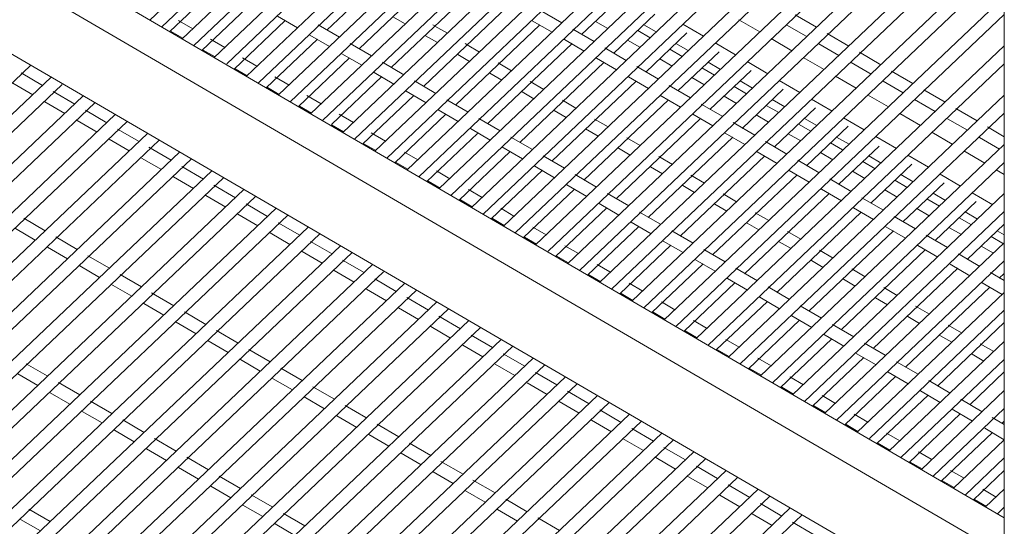
# Model space of a CAD drawing. Units: inches. Extents: x 262 to 639, y -3 to 199.
# Drawn here: x 597 to 621, y 23 to 35 of the extents above; entities that cross this region are included whole.
import ezdxf

# ---------------------------------------------------------------- set-up
doc = ezdxf.new("R2010")
doc.units = ezdxf.units.IN
doc.header["$MEASUREMENT"] = 0
doc.layers.add('I-FURN', color=30, linetype='Continuous', lineweight=9)

# ---------------------------------------------------------------- blocks, each defined once
blk = doc.blocks.new('Maxi Rack - 24_ D 48_ W-686610-Sheet View Copy 1')
at = {"layer": 'I-FURN'}
for p, q in [((350.605, 10.676), (350.605, -78.646)), ((340.013, -37.605), (330.149, -46.976)), ((330.43, -47.14), (340.294, -37.769)), ((340.782, -38.054), (330.918, -47.425)), ((331.2, -47.589), (341.063, -38.218)), ((341.552, -38.502), (331.688, -47.873)), ((331.986, -48.021), (341.833, -38.666)), ((342.321, -38.95), (332.458, -48.321)), ((332.746, -48.479), (342.603, -39.114)), ((316.739, -39.165), (350.605, -58.894)), ((343.091, -39.399), (333.227, -48.77)), ((333.508, -48.934), (343.372, -39.563)), ((350.605, -59.78), (316.082, -39.668)), ((343.861, -39.847), (333.997, -49.218)), ((334.278, -49.382), (344.142, -40.011)), ((344.63, -40.295), (334.766, -49.666)), ((335.048, -49.83), (344.911, -40.459)), ((345.4, -40.744), (335.536, -50.115)), ((335.817, -50.279), (345.681, -40.908)), ((346.169, -41.192), (336.306, -50.563)), ((336.587, -50.727), (346.451, -41.356)), ((350.605, -61.641), (316.082, -41.529)), ((346.939, -41.64), (337.075, -51.011)), ((337.356, -51.175), (347.22, -41.804)), ((347.708, -42.089), (337.845, -51.46)), ((338.126, -51.624), (347.99, -42.253)), ((348.476, -42.539), (338.614, -51.908)), ((338.896, -52.072), (348.759, -42.701)), ((349.248, -42.985), (339.384, -52.356)), ((339.68, -52.506), (349.529, -43.149)), ((350.017, -43.434), (340.153, -52.805)), ((340.435, -52.969), (350.298, -43.598)), ((350.605, -44.055), (340.923, -53.253)), ((341.204, -53.417), (350.605, -44.486)), ((350.605, -45.234), (341.693, -53.701)), ((334.387, -47.218), (336.407, -45.298)), ((341.974, -53.865), (350.605, -45.665)), ((335.156, -47.666), (337.177, -45.747)), ((330.625, -47.254), (331.85, -46.089)), ((335.926, -48.115), (337.946, -46.195)), ((340.483, -47.323), (341.487, -46.369)), ((350.605, -46.413), (342.462, -54.15)), ((331.394, -47.702), (332.619, -46.538)), ((336.695, -48.563), (338.716, -46.643)), ((333.205, -46.886), (333.681, -47.163)), ((335.981, -46.903), (336.242, -47.056)), ((340.014, -47.045), (339.501, -46.746)), ((341.253, -47.772), (342.236, -46.838)), ((342.743, -54.314), (350.605, -46.845)), ((346.11, -47.15), (345.596, -46.851)), ((330.854, -47.001), (330.83, -46.987)), ((331.173, -47.187), (330.859, -47.004)), ((332.164, -48.15), (333.389, -46.986)), ((334.687, -47.387), (334.176, -47.09)), ((336.967, -47.116), (336.926, -47.093)), ((337.27, -47.293), (336.973, -47.12)), ((337.465, -49.011), (339.486, -47.092)), ((339.302, -46.991), (339.778, -47.269)), ((340.815, -47.008), (341.112, -47.181)), ((341.972, -47.088), (342.269, -47.261)), ((343.403, -47.363), (342.909, -47.075)), ((344.253, -46.972), (344.751, -47.262)), ((345.398, -47.096), (345.858, -47.365)), ((330.654, -47.247), (330.937, -47.411)), ((333.975, -47.334), (334.451, -47.612)), ((336.75, -47.352), (337.034, -47.517)), ((340.784, -47.493), (340.271, -47.194)), ((341.828, -47.225), (342.125, -47.398)), ((342.022, -48.22), (343.005, -47.286)), ((346.88, -47.598), (346.366, -47.299)), ((331.943, -47.636), (331.599, -47.435)), ((332.933, -48.599), (334.159, -47.434)), ((335.457, -47.836), (334.945, -47.538)), ((337.736, -47.565), (337.696, -47.541)), ((338.039, -47.741), (337.742, -47.568)), ((338.235, -49.46), (340.255, -47.54)), ((340.071, -47.44), (340.548, -47.717)), ((341.585, -47.456), (341.882, -47.629)), ((342.742, -47.536), (343.039, -47.709)), ((350.605, -47.593), (343.236, -54.595)), ((344.173, -47.811), (343.679, -47.524)), ((345.022, -47.42), (345.521, -47.71)), ((346.167, -47.545), (346.644, -47.823)), ((331.424, -47.695), (331.707, -47.86)), ((334.745, -47.783), (335.221, -48.06)), ((337.52, -47.8), (337.803, -47.965)), ((341.553, -47.941), (341.04, -47.643)), ((342.597, -47.674), (342.894, -47.847)), ((342.788, -48.673), (343.775, -47.735)), ((347.65, -48.047), (347.136, -47.747)), ((318.886, -56.047), (327.293, -48.06)), ((332.712, -48.084), (332.369, -47.884)), ((333.703, -49.047), (334.928, -47.883)), ((336.226, -48.284), (335.715, -47.986)), ((338.809, -48.189), (338.486, -48.001)), ((339.004, -49.908), (341.025, -47.988)), ((340.841, -47.888), (341.317, -48.165)), ((342.323, -48.39), (341.81, -48.091)), ((342.361, -47.908), (342.651, -48.077)), ((343.511, -47.985), (343.808, -48.158)), ((343.513, -54.762), (350.605, -48.024)), ((344.942, -48.26), (344.448, -47.972)), ((345.792, -47.869), (346.29, -48.159)), ((346.937, -47.993), (347.414, -48.271)), ((327.58, -48.54), (327.065, -48.24)), ((332.193, -48.143), (332.476, -48.308)), ((335.514, -48.231), (335.99, -48.508)), ((338.289, -48.248), (338.573, -48.414)), ((343.367, -48.122), (343.664, -48.295)), ((343.557, -49.121), (344.544, -48.183)), ((346.561, -48.317), (347.06, -48.607)), ((348.419, -48.495), (347.905, -48.196)), ((327.781, -48.344), (319.375, -56.331)), ((319.658, -56.493), (328.051, -48.519)), ((326.867, -48.486), (327.344, -48.764)), ((333.482, -48.532), (333.138, -48.332)), ((334.494, -49.475), (335.698, -48.331)), ((336.996, -48.732), (336.484, -48.435)), ((339.578, -48.638), (339.255, -48.449)), ((339.774, -50.356), (341.794, -48.437)), ((341.61, -48.336), (342.087, -48.614)), ((343.092, -48.838), (342.58, -48.539)), ((343.124, -48.353), (343.41, -48.519)), ((344.281, -48.433), (344.578, -48.606)), ((345.712, -48.708), (345.218, -48.42)), ((347.706, -48.442), (348.183, -48.719)), ((328.551, -48.793), (320.144, -56.779)), ((328.35, -48.988), (327.834, -48.688)), ((332.963, -48.592), (333.246, -48.756)), ((334.252, -48.981), (333.908, -48.78)), ((335.242, -49.944), (336.467, -48.779)), ((336.284, -48.679), (336.76, -48.957)), ((339.059, -48.697), (339.343, -48.862)), ((342.361, -48.774), (342.856, -49.062)), ((350.605, -48.772), (344.001, -55.046)), ((344.136, -48.57), (344.433, -48.743)), ((344.327, -49.569), (345.314, -48.631)), ((347.331, -48.765), (347.829, -49.056)), ((349.189, -48.943), (348.675, -48.644)), ((320.425, -56.943), (328.832, -48.956)), ((327.636, -48.935), (328.114, -49.213)), ((337.765, -49.181), (337.254, -48.883)), ((340.348, -49.086), (340.025, -48.898)), ((340.539, -50.809), (342.564, -48.885)), ((343.862, -49.286), (343.349, -48.988)), ((343.894, -48.801), (344.191, -48.974)), ((344.906, -49.019), (345.203, -49.192)), ((345.051, -48.881), (345.348, -49.054)), ((346.481, -49.157), (345.988, -48.869)), ((348.454, -48.877), (348.953, -49.168)), ((329.32, -49.241), (320.914, -57.228)), ((329.119, -49.437), (328.604, -49.137)), ((333.733, -49.04), (334.016, -49.205)), ((335.021, -49.429), (334.678, -49.229)), ((336.012, -50.392), (337.237, -49.228)), ((337.053, -49.128), (337.529, -49.405)), ((339.829, -49.145), (340.112, -49.31)), ((343.15, -49.233), (343.626, -49.51)), ((344.283, -55.21), (350.605, -49.203)), ((344.663, -49.249), (344.96, -49.422)), ((345.1, -50.014), (346.084, -49.08)), ((348.101, -49.214), (348.599, -49.504)), ((349.958, -49.392), (349.444, -49.092)), ((321.195, -57.392), (329.602, -49.405)), ((328.406, -49.383), (328.883, -49.661)), ((334.494, -49.484), (334.785, -49.653)), ((338.535, -49.629), (338.024, -49.331)), ((341.118, -49.534), (340.794, -49.346)), ((341.309, -51.257), (343.334, -49.333)), ((344.631, -49.735), (344.11, -49.431)), ((345.676, -49.467), (345.973, -49.64)), ((345.82, -49.33), (346.117, -49.503)), ((347.251, -49.605), (346.757, -49.317)), ((349.246, -49.338), (349.722, -49.616)), ((330.09, -49.689), (321.683, -57.676)), ((329.889, -49.885), (329.374, -49.585)), ((335.791, -49.877), (335.447, -49.677)), ((336.781, -50.84), (337.991, -49.691)), ((337.823, -49.576), (338.299, -49.853)), ((340.578, -49.582), (340.882, -49.759)), ((343.919, -49.681), (344.395, -49.959)), ((345.433, -49.698), (345.73, -49.871)), ((345.867, -50.465), (346.866, -49.516)), ((348.87, -49.662), (349.355, -49.944)), ((350.605, -49.769), (350.204, -49.535)), ((321.965, -57.84), (330.371, -49.853)), ((329.176, -49.831), (329.653, -50.109)), ((335.272, -49.937), (335.555, -50.101)), ((339.305, -50.077), (338.793, -49.78)), ((341.887, -49.983), (341.564, -49.794)), ((342.079, -51.705), (344.103, -49.782)), ((350.597, -49.96), (344.771, -55.495)), ((345.401, -50.183), (344.888, -49.884)), ((346.445, -49.915), (346.732, -50.082)), ((346.59, -49.778), (346.887, -49.951)), ((348.021, -50.053), (347.527, -49.765)), ((350.015, -49.787), (350.492, -50.064)), ((330.86, -50.138), (322.453, -58.124)), ((330.658, -50.333), (330.123, -50.022)), ((336.56, -50.326), (336.242, -50.14)), ((337.551, -51.289), (338.776, -50.124)), ((338.576, -50.014), (339.069, -50.302)), ((341.368, -50.042), (341.651, -50.207)), ((344.689, -50.13), (345.165, -50.407)), ((346.202, -50.146), (346.499, -50.319)), ((346.637, -50.913), (347.606, -49.992)), ((348.79, -50.502), (348.296, -50.214)), ((349.64, -50.11), (350.138, -50.401)), ((322.734, -58.288), (331.141, -50.301)), ((329.945, -50.28), (330.422, -50.558)), ((336.041, -50.385), (336.324, -50.55)), ((340.074, -50.526), (339.563, -50.228)), ((342.657, -50.431), (342.334, -50.243)), ((342.848, -52.153), (344.873, -50.23)), ((345.052, -55.659), (350.605, -50.383)), ((346.171, -50.631), (345.658, -50.333)), ((347.215, -50.364), (347.512, -50.537)), ((347.359, -50.226), (347.656, -50.399)), ((347.407, -51.361), (348.392, -50.425)), ((331.629, -50.586), (323.222, -58.573)), ((331.428, -50.782), (330.913, -50.482)), ((337.33, -50.774), (337.008, -50.586)), ((338.32, -51.737), (339.546, -50.573)), ((339.362, -50.473), (339.838, -50.75)), ((340.844, -50.974), (340.332, -50.676)), ((342.137, -50.49), (342.421, -50.655)), ((343.618, -52.601), (345.642, -50.678)), ((345.458, -50.578), (345.935, -50.855)), ((346.972, -50.594), (347.269, -50.767)), ((348.129, -50.675), (348.426, -50.848)), ((349.56, -50.95), (349.066, -50.662)), ((350.409, -50.559), (350.605, -50.673)), ((323.504, -58.737), (331.91, -50.75)), ((330.715, -50.728), (331.192, -51.006)), ((336.811, -50.833), (337.094, -50.998)), ((340.132, -50.921), (340.608, -51.198)), ((343.426, -50.879), (343.103, -50.691)), ((346.94, -51.08), (346.428, -50.781)), ((347.984, -50.812), (348.281, -50.985)), ((348.176, -51.809), (349.162, -50.873)), ((332.399, -51.034), (324.004, -59.01)), ((332.198, -51.23), (331.682, -50.93)), ((338.1, -51.222), (337.777, -51.035)), ((339.09, -52.185), (340.315, -51.021)), ((341.613, -51.422), (341.102, -51.125)), ((342.907, -50.938), (343.19, -51.104)), ((344.196, -51.328), (343.873, -51.139)), ((344.388, -53.049), (346.412, -51.127)), ((350.605, -51.131), (345.541, -55.943)), ((346.228, -51.026), (346.704, -51.304)), ((347.742, -51.043), (348.039, -51.216)), ((348.899, -51.123), (349.196, -51.296)), ((350.329, -51.398), (349.836, -51.11)), ((324.273, -59.185), (332.68, -51.198)), ((331.484, -51.176), (331.962, -51.454)), ((332.967, -51.678), (332.452, -51.378)), ((337.581, -51.282), (337.864, -51.446)), ((340.901, -51.369), (341.377, -51.647)), ((343.677, -51.387), (343.96, -51.552)), ((347.71, -51.528), (347.197, -51.229)), ((348.754, -51.26), (349.051, -51.433)), ((348.946, -52.257), (349.931, -51.321)), ((333.168, -51.483), (324.762, -59.469)), ((332.254, -51.625), (332.731, -51.903)), ((338.865, -51.668), (338.547, -51.483)), ((339.86, -52.634), (341.085, -51.47)), ((342.361, -51.858), (341.872, -51.573)), ((344.966, -51.776), (344.642, -51.588)), ((345.158, -53.497), (347.181, -51.575)), ((345.822, -56.107), (350.605, -51.562)), ((346.997, -51.475), (347.474, -51.752)), ((348.511, -51.491), (348.808, -51.664)), ((349.668, -51.571), (349.965, -51.744)), ((325.043, -59.633), (333.45, -51.646)), ((327.64, -52.021), (327.126, -51.722)), ((333.737, -52.127), (333.221, -51.827)), ((338.35, -51.73), (338.633, -51.895)), ((341.671, -51.818), (342.147, -52.095)), ((344.446, -51.835), (344.73, -52)), ((348.479, -51.976), (347.967, -51.678)), ((349.524, -51.709), (349.821, -51.882)), ((349.716, -52.705), (350.605, -51.861)), ((333.938, -51.931), (325.531, -59.918)), ((325.812, -60.082), (334.219, -52.095)), ((326.928, -51.968), (327.404, -52.245)), ((333.024, -52.073), (333.501, -52.351)), ((339.639, -52.119), (339.317, -51.931)), ((340.629, -53.082), (341.855, -51.918)), ((343.153, -52.319), (342.641, -52.021)), ((345.735, -52.224), (345.412, -52.036)), ((345.928, -53.945), (347.951, -52.023)), ((347.767, -51.923), (348.243, -52.2)), ((349.281, -51.939), (349.578, -52.112)), ((350.438, -52.02), (350.605, -52.117)), ((328.41, -52.47), (327.896, -52.17)), ((334.494, -52.568), (333.991, -52.275)), ((339.12, -52.178), (339.403, -52.343)), ((342.441, -52.266), (342.917, -52.543)), ((345.216, -52.283), (345.499, -52.449)), ((350.605, -52.311), (346.31, -56.391)), ((349.249, -52.425), (348.736, -52.126)), ((350.293, -52.157), (350.59, -52.33)), ((334.708, -52.379), (326.301, -60.366)), ((326.582, -60.53), (334.989, -52.543)), ((327.697, -52.416), (328.174, -52.694)), ((333.793, -52.521), (334.27, -52.799)), ((340.408, -52.567), (340.086, -52.38)), ((341.399, -53.53), (342.624, -52.366)), ((343.922, -52.767), (343.411, -52.47)), ((346.505, -52.673), (346.181, -52.484)), ((346.698, -54.394), (348.721, -52.472)), ((348.537, -52.371), (349.013, -52.649)), ((350.05, -52.388), (350.347, -52.561)), ((329.179, -52.918), (328.665, -52.619)), ((335.276, -53.023), (334.761, -52.723)), ((339.889, -52.627), (340.172, -52.791)), ((343.21, -52.714), (343.686, -52.992)), ((345.985, -52.732), (346.269, -52.897)), ((346.591, -56.555), (350.605, -52.742)), ((350.019, -52.873), (349.506, -52.574)), ((335.477, -52.828), (327.07, -60.814)), ((327.352, -60.978), (335.745, -53.005)), ((328.467, -52.864), (328.943, -53.142)), ((334.563, -52.97), (335.04, -53.248)), ((341.159, -53.005), (340.856, -52.828)), ((342.168, -53.979), (343.394, -52.815)), ((344.692, -53.216), (344.18, -52.918)), ((347.274, -53.121), (346.951, -52.933)), ((347.467, -54.842), (349.49, -52.92)), ((349.306, -52.82), (349.783, -53.097)), ((350.605, -53.215), (350.275, -53.023)), ((350.486, -53.154), (350.605, -53.04)), ((329.949, -53.366), (329.435, -53.067)), ((336.046, -53.472), (335.53, -53.172)), ((340.659, -53.075), (340.942, -53.24)), ((341.947, -53.464), (341.625, -53.276)), ((342.938, -54.427), (344.163, -53.263)), ((343.98, -53.163), (344.456, -53.44)), ((346.755, -53.18), (347.038, -53.345)), ((350.076, -53.268), (350.552, -53.545)), ((336.242, -53.28), (327.84, -61.263)), ((328.121, -61.427), (336.528, -53.44)), ((329.215, -53.3), (329.713, -53.59)), ((330.719, -53.815), (330.183, -53.503)), ((335.332, -53.418), (335.81, -53.696)), ((345.461, -53.664), (344.95, -53.366)), ((350.592, -53.503), (347.08, -56.84)), ((348.044, -53.569), (347.721, -53.381)), ((348.237, -55.29), (350.26, -53.368)), ((337.016, -53.724), (328.61, -61.711)), ((336.815, -53.92), (336.3, -53.62)), ((341.428, -53.523), (341.712, -53.688)), ((342.717, -53.912), (342.395, -53.725)), ((343.708, -54.875), (344.933, -53.711)), ((344.749, -53.611), (345.225, -53.888)), ((347.525, -53.628), (347.808, -53.794)), ((328.891, -61.875), (337.298, -53.888)), ((330.006, -53.761), (330.483, -54.039)), ((331.488, -54.263), (330.974, -53.964)), ((336.102, -53.866), (336.579, -54.144)), ((342.198, -53.972), (342.481, -54.136)), ((346.231, -54.112), (345.719, -53.815)), ((347.374, -56.991), (350.605, -53.921)), ((348.814, -54.018), (348.481, -53.824)), ((337.786, -54.173), (329.379, -62.159)), ((330.775, -54.209), (331.252, -54.487)), ((337.585, -54.368), (337.069, -54.068)), ((343.487, -54.361), (343.165, -54.173)), ((344.477, -55.324), (345.703, -54.16)), ((345.519, -54.059), (345.995, -54.337)), ((348.294, -54.077), (348.578, -54.242)), ((349.007, -55.738), (350.605, -54.219)), ((329.66, -62.323), (338.067, -54.336)), ((332.258, -54.711), (331.744, -54.412)), ((336.872, -54.315), (337.349, -54.593)), ((342.968, -54.42), (343.236, -54.576)), ((347, -54.561), (346.489, -54.263)), ((349.583, -54.466), (349.26, -54.278)), ((338.556, -54.621), (330.149, -62.608)), ((331.545, -54.658), (332.022, -54.936)), ((338.354, -54.817), (337.839, -54.517)), ((344.256, -54.809), (343.934, -54.621)), ((345.247, -55.772), (346.472, -54.608)), ((346.275, -54.5), (346.765, -54.785)), ((350.605, -54.67), (347.849, -57.288)), ((349.064, -54.525), (349.347, -54.69)), ((330.43, -62.772), (338.837, -54.785)), ((333.027, -55.16), (332.513, -54.86)), ((337.641, -54.763), (338.118, -55.041)), ((343.737, -54.868), (344.02, -55.033)), ((347.751, -54.998), (347.259, -54.711)), ((350.353, -54.914), (350.029, -54.726)), ((339.325, -55.069), (330.918, -63.056)), ((332.315, -55.106), (332.791, -55.384)), ((339.124, -55.265), (338.609, -54.965)), ((345.026, -55.257), (344.704, -55.07)), ((346.016, -56.22), (347.242, -55.056)), ((347.058, -54.956), (347.534, -55.233)), ((348.54, -55.457), (348.028, -55.16)), ((348.131, -57.452), (350.605, -55.101)), ((349.833, -54.974), (350.117, -55.139)), ((327.69, -55.496), (327.188, -55.204)), ((331.2, -63.22), (339.606, -55.233)), ((333.797, -55.608), (333.283, -55.309)), ((338.411, -55.211), (338.888, -55.489)), ((344.507, -55.317), (344.79, -55.481)), ((349.777, -56.186), (350.605, -55.399)), ((326.988, -55.449), (327.465, -55.727)), ((340.095, -55.518), (331.688, -63.504)), ((333.084, -55.554), (333.561, -55.832)), ((339.893, -55.713), (339.378, -55.413)), ((345.795, -55.706), (345.473, -55.518)), ((346.786, -56.669), (348.011, -55.505)), ((347.828, -55.404), (348.304, -55.682)), ((349.309, -55.906), (348.798, -55.608)), ((350.583, -55.41), (350.605, -55.423)), ((328.47, -55.951), (327.957, -55.652)), ((331.969, -63.668), (340.376, -55.682)), ((334.567, -56.056), (334.053, -55.757)), ((339.18, -55.66), (339.657, -55.938)), ((340.663, -56.162), (340.148, -55.862)), ((345.276, -55.765), (345.559, -55.93)), ((348.597, -55.853), (349.073, -56.13)), ((350.605, -55.849), (348.619, -57.737)), ((327.758, -55.898), (328.234, -56.175)), ((329.24, -56.399), (328.727, -56.1)), ((340.864, -55.966), (332.458, -63.953)), ((333.84, -55.995), (334.331, -56.281)), ((339.95, -56.108), (340.427, -56.386)), ((346.565, -56.154), (346.243, -55.966)), ((347.556, -57.117), (348.781, -55.953)), ((350.079, -56.354), (349.567, -56.056)), ((332.746, -64.11), (341.146, -56.13)), ((335.316, -56.493), (334.822, -56.205)), ((341.433, -56.61), (340.917, -56.31)), ((346.046, -56.213), (346.329, -56.378)), ((348.9, -57.9), (350.605, -56.28)), ((349.355, -56.294), (349.843, -56.578)), ((328.527, -56.346), (329.004, -56.623)), ((330.009, -56.848), (329.497, -56.549)), ((341.634, -56.414), (333.227, -64.401)), ((333.508, -64.565), (341.915, -56.578)), ((334.623, -56.451), (335.1, -56.729)), ((340.72, -56.556), (341.197, -56.834)), ((347.335, -56.602), (347.013, -56.415)), ((348.325, -57.565), (349.55, -56.401)), ((350.605, -56.661), (350.317, -56.493)), ((350.547, -56.634), (350.605, -56.578)), ((329.297, -56.794), (329.773, -57.072)), ((336.106, -56.953), (335.592, -56.654)), ((342.202, -57.058), (341.687, -56.758)), ((346.816, -56.662), (347.099, -56.826)), ((350.136, -56.749), (350.605, -57.023)), ((330.779, -57.296), (330.256, -56.991)), ((342.403, -56.863), (333.997, -64.849)), ((334.278, -65.013), (342.685, -57.027)), ((335.393, -56.899), (335.87, -57.177)), ((341.466, -56.991), (341.966, -57.283)), ((348.104, -57.051), (347.782, -56.863)), ((349.095, -58.014), (350.32, -56.85)), ((350.605, -57.029), (349.389, -58.185)), ((330.066, -57.243), (330.543, -57.52)), ((336.875, -57.401), (336.361, -57.102)), ((342.972, -57.507), (342.457, -57.207)), ((347.564, -57.098), (347.868, -57.275)), ((331.548, -57.744), (331.036, -57.445)), ((343.173, -57.311), (334.766, -65.298)), ((335.048, -65.462), (343.439, -57.49)), ((336.163, -57.348), (336.639, -57.626)), ((342.259, -57.453), (342.736, -57.731)), ((348.858, -57.49), (348.552, -57.311)), ((349.67, -58.349), (350.605, -57.46)), ((330.836, -57.691), (331.312, -57.968)), ((337.645, -57.85), (337.117, -57.542)), ((343.741, -57.955), (343.236, -57.66)), ((348.355, -57.558), (348.638, -57.723)), ((349.864, -58.462), (350.605, -57.758)), ((332.318, -58.193), (331.805, -57.894)), ((343.943, -57.759), (335.536, -65.746)), ((335.817, -65.91), (344.224, -57.923)), ((336.932, -57.796), (337.409, -58.074)), ((338.415, -58.298), (337.882, -57.988)), ((343.028, -57.901), (343.505, -58.179)), ((349.643, -57.947), (349.321, -57.76)), ((331.606, -58.139), (332.082, -58.417)), ((344.712, -58.208), (336.306, -66.194)), ((344.511, -58.403), (343.996, -58.103)), ((349.124, -58.007), (349.407, -58.171)), ((350.413, -58.396), (350.091, -58.208)), ((350.605, -58.208), (350.158, -58.633)), ((333.088, -58.641), (332.575, -58.342)), ((336.587, -66.358), (344.984, -58.381)), ((337.702, -58.244), (338.179, -58.522)), ((339.184, -58.746), (338.67, -58.447)), ((343.798, -58.35), (344.275, -58.628)), ((349.894, -58.455), (350.177, -58.62)), ((327.761, -58.984), (327.249, -58.686)), ((332.375, -58.588), (332.852, -58.865)), ((345.482, -58.656), (337.075, -66.643)), ((338.471, -58.693), (338.948, -58.971)), ((345.281, -58.852), (344.765, -58.552)), ((350.439, -58.797), (350.605, -58.639)), ((327.049, -58.931), (327.525, -59.208)), ((333.857, -59.089), (333.344, -58.791)), ((337.356, -66.807), (345.763, -58.82)), ((339.954, -59.195), (339.44, -58.895)), ((344.567, -58.798), (345.045, -59.076)), ((333.145, -59.036), (333.62, -59.313)), ((346.05, -59.3), (345.535, -59))]:
    blk.add_line(p, q, dxfattribs=at)

msp = doc.modelspace()

# ---------------------------------------------------------------- block references
at = {"layer": 'I-FURN'}
msp.add_blockref('Maxi Rack - 24_ D 48_ W-686610-Sheet View Copy 1', (270.444, 82), dxfattribs=at)

doc.saveas('drawing.dxf')
